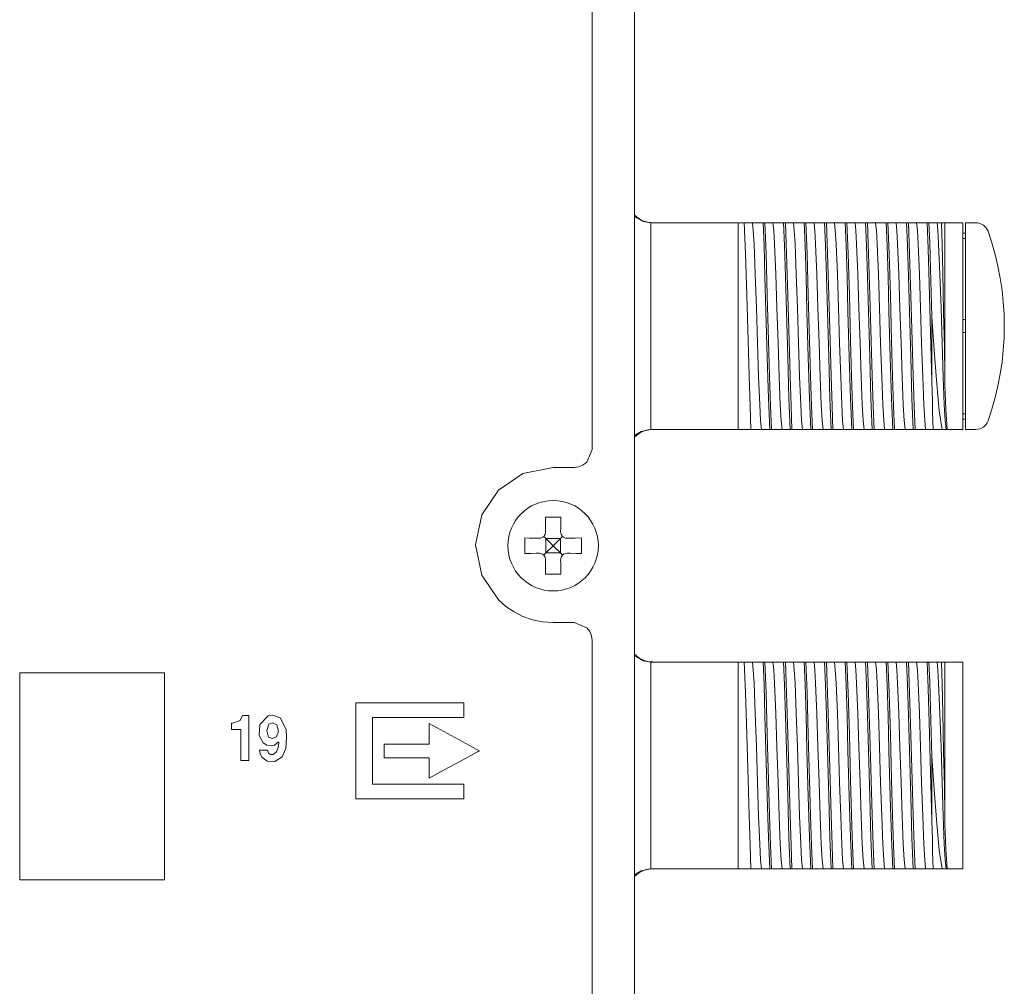
# Model space of a CAD drawing. Units: millimetres. Extents: x -175 to 175, y -142 to 142.
# Drawn here: x 137 to 175, y -23 to 14 of the extents above; entities that cross this region are included whole.
import ezdxf

# ---------------------------------------------------------------- set-up
doc = ezdxf.new("R2010")
doc.units = ezdxf.units.MM
doc.layers.add('Top$25', color=7, linetype='Continuous', true_color=0xffffff)

msp = doc.modelspace()

# ---------------------------------------------------------------- linework, layer by layer
at = {"layer": 'Top$25', "color": 7, "linetype": 'Continuous', "lineweight": 13}
for p, q in [((160.736, -110.148), (160.736, 101.785)), ((164.75, 6.498), (161.383, 6.498)), ((164.75, 6.498), (164.987, 6.498)), ((164.75, -1.502), (164.75, 6.498)), ((165.712, 6.498), (165.781, 6.498)), ((166.505, 6.498), (166.575, 6.498)), ((167.299, 6.498), (167.368, 6.498)), ((168.093, 6.498), (168.162, 6.498)), ((168.887, 6.498), (168.956, 6.498)), ((169.68, 6.498), (169.75, 6.498)), ((170.474, 6.498), (170.543, 6.498)), ((171.268, 6.498), (171.337, 6.498)), ((172.062, 6.498), (172.131, 6.498)), ((172.75, 6.498), (173.45, 6.498)), ((172.75, 0.627), (172.75, 6.498)), ((173.45, 6.498), (173.45, -1.502)), ((173.95, 6.498), (173.55, 6.498)), ((173.55, 6.498), (173.55, -1.502)), ((173.45, 6.098), (173.55, 6.098)), ((173.45, 5.889), (173.55, 5.889)), ((172.25, 2.85), (172.25, 0.35)), ((173.45, 2.748), (173.55, 2.748)), ((173.45, 2.248), (173.55, 2.248)), ((173.45, -0.893), (173.55, -0.893)), ((173.45, -1.102), (173.55, -1.102)), ((161.383, -1.502), (164.75, -1.502)), ((165.244, -1.502), (164.75, -1.502)), ((166.038, -1.502), (165.969, -1.502)), ((166.832, -1.502), (166.763, -1.502)), ((167.626, -1.502), (167.556, -1.502)), ((168.419, -1.502), (168.35, -1.502)), ((169.213, -1.502), (169.144, -1.502)), ((170.007, -1.502), (169.938, -1.502)), ((170.801, -1.502), (170.731, -1.502)), ((171.594, -1.502), (171.525, -1.502)), ((173.45, -1.502), (172.84, -1.502)), ((173.55, -1.502), (173.95, -1.502)), ((157.043, -5.712), (156.929, -5.71)), ((157.224, -5.639), (157.307, -5.722)), ((157.295, -5.344), (157.297, -5.458)), ((157.868, -5.722), (157.951, -5.638)), ((157.878, -5.458), (157.88, -5.344)), ((158.245, -5.71), (158.132, -5.712)), ((157.307, -5.722), (157.562, -5.977)), ((157.307, -6.282), (157.307, -5.722)), ((157.868, -5.722), (157.307, -5.722)), ((157.562, -6.027), (157.307, -6.282)), ((157.562, -5.977), (157.612, -5.977)), ((157.562, -5.977), (157.562, -6.027)), ((157.562, -6.027), (157.612, -6.027)), ((157.612, -5.977), (157.867, -5.722)), ((157.612, -5.977), (157.612, -6.027)), ((157.867, -6.282), (157.612, -6.027)), ((157.867, -6.282), (157.867, -5.722)), ((156.929, -6.295), (157.043, -6.293)), ((157.307, -6.282), (157.224, -6.366)), ((157.868, -6.282), (157.307, -6.282)), ((157.951, -6.366), (157.868, -6.282)), ((158.132, -6.293), (158.245, -6.295)), ((157.297, -6.547), (157.295, -6.66)), ((157.88, -6.66), (157.878, -6.547)), ((164.75, -10.502), (161.383, -10.502)), ((164.75, -10.502), (164.987, -10.502)), ((164.75, -18.502), (164.75, -10.502)), ((165.712, -10.502), (165.781, -10.502)), ((166.505, -10.502), (166.575, -10.502)), ((167.299, -10.502), (167.368, -10.502)), ((168.093, -10.502), (168.162, -10.502)), ((168.887, -10.502), (168.956, -10.502)), ((169.68, -10.502), (169.75, -10.502)), ((170.474, -10.502), (170.543, -10.502)), ((171.268, -10.502), (171.337, -10.502)), ((172.062, -10.502), (172.131, -10.502)), ((172.75, -10.502), (173.45, -10.502)), ((172.75, -16.373), (172.75, -10.502)), ((173.45, -10.502), (173.45, -18.502)), ((172.25, -14.15), (172.25, -16.65)), ((161.383, -18.502), (164.75, -18.502)), ((165.244, -18.502), (164.75, -18.502)), ((166.038, -18.502), (165.969, -18.502)), ((166.832, -18.502), (166.763, -18.502)), ((167.626, -18.502), (167.556, -18.502)), ((168.419, -18.502), (168.35, -18.502)), ((169.213, -18.502), (169.144, -18.502)), ((170.007, -18.502), (169.938, -18.502)), ((170.801, -18.502), (170.731, -18.502)), ((171.594, -18.502), (171.525, -18.502)), ((173.45, -18.502), (172.84, -18.502))]:
    msp.add_line(p, q, dxfattribs=at)
for points in [[(159.099, 18.016), (159.099, 13.33), (159.099, 9.027), (159.099, 5.235), (159.099, 2.853), (159.099, 0.864), (159.099, -0.68), (159.099, -1.431), (159.099, -1.953), (159.099, -2.192), (159.099, -2.274), (158.894, -2.768), (158.753, -2.877), (158.586, -2.948), (158.4, -2.973), (158.273, -2.973), (157.993, -2.973), (157.688, -2.973), (157.608, -2.973), (157.591, -2.973), (157.588, -2.973), (157.587, -2.973), (157.587, -2.973), (157.587, -2.973), (157.587, -2.973), (156.419, -3.209), (155.466, -3.851), (154.823, -4.805), (154.587, -5.973), (154.823, -7.141), (155.466, -8.094), (155.754, -8.348), (156.073, -8.564), (156.419, -8.737), (156.79, -8.866), (157.18, -8.946), (157.587, -8.973), (157.714, -8.973), (157.993, -8.973), (158.299, -8.973), (158.379, -8.973), (158.396, -8.973), (158.399, -8.973), (158.4, -8.973), (158.4, -8.973), (158.4, -8.973), (158.4, -8.973), (158.894, -9.178), (159.004, -9.32), (159.074, -9.487), (159.099, -9.673), (159.099, -9.956), (159.099, -10.774), (159.099, -12.081), (159.099, -13.83), (159.099, -15.975), (159.099, -18.469), (159.099, -21.265), (159.099, -25.519)], [(160.731, 6.738), (161.067, 6.549), (161.369, 6.498)], [(161.369, -1.502), (161.368, -0.418), (161.368, 1.002), (161.369, 3.067), (161.368, 5.024), (161.369, 5.841), (161.369, 6.498)], [(164.987, 6.5), (165.035, 5.299), (165.083, 3.697), (165.131, 1.924), (165.169, 0.575), (165.207, -0.603), (165.244, -1.507)], [(164.987, 6.498), (165.212, 6.498), (165.304, 6.498)], [(165.304, 6.498), (165.485, 6.498), (165.712, 6.498)], [(165.304, 6.498), (165.334, 6.196), (165.365, 5.678), (165.413, 4.505), (165.456, 3.209), (165.499, 1.832), (165.542, 0.53), (165.584, -0.547), (165.618, -1.154), (165.652, -1.502)], [(165.969, -1.507), (165.921, -0.305), (165.873, 1.297), (165.825, 3.071), (165.787, 4.419), (165.749, 5.597), (165.712, 6.5)], [(165.781, 6.501), (165.829, 5.299), (165.877, 3.697), (165.925, 1.924), (165.963, 0.575), (166, -0.603), (166.038, -1.507)], [(165.781, 6.498), (166.006, 6.498), (166.097, 6.498)], [(166.097, 6.498), (166.278, 6.498), (166.505, 6.498)], [(166.097, 6.498), (166.128, 6.196), (166.159, 5.678), (166.207, 4.505), (166.25, 3.209), (166.292, 1.832), (166.335, 0.53), (166.378, -0.547), (166.412, -1.154), (166.446, -1.502)], [(166.763, -1.507), (166.715, -0.305), (166.667, 1.297), (166.618, 3.071), (166.581, 4.419), (166.543, 5.597), (166.505, 6.501)], [(166.575, 6.5), (166.623, 5.299), (166.671, 3.697), (166.719, 1.924), (166.756, 0.575), (166.794, -0.603), (166.832, -1.507)], [(166.575, 6.498), (166.799, 6.498), (166.891, 6.498)], [(166.891, 6.498), (167.072, 6.498), (167.299, 6.498)], [(166.891, 6.498), (166.922, 6.196), (166.952, 5.678), (167, 4.505), (167.043, 3.209), (167.086, 1.832), (167.129, 0.53), (167.172, -0.547), (167.206, -1.154), (167.239, -1.502)], [(167.556, -1.507), (167.508, -0.305), (167.46, 1.297), (167.412, 3.071), (167.375, 4.419), (167.337, 5.597), (167.299, 6.5)], [(167.368, 6.5), (167.416, 5.299), (167.464, 3.697), (167.512, 1.924), (167.55, 0.575), (167.588, -0.603), (167.626, -1.507)], [(167.368, 6.498), (167.593, 6.498), (167.685, 6.498)], [(167.685, 6.498), (167.866, 6.498), (168.093, 6.498)], [(167.685, 6.498), (167.715, 6.196), (167.746, 5.678), (167.794, 4.506), (167.837, 3.209), (167.88, 1.832), (167.923, 0.53), (167.966, -0.546), (167.999, -1.154), (168.033, -1.502)], [(168.35, -1.507), (168.302, -0.305), (168.254, 1.297), (168.206, 3.071), (168.168, 4.419), (168.131, 5.597), (168.093, 6.5)], [(168.162, 6.5), (168.21, 5.299), (168.258, 3.697), (168.306, 1.924), (168.344, 0.575), (168.382, -0.603), (168.419, -1.507)], [(168.162, 6.498), (168.387, 6.498), (168.479, 6.498)], [(168.479, 6.498), (168.66, 6.498), (168.887, 6.498)], [(168.479, 6.498), (168.509, 6.196), (168.54, 5.678), (168.588, 4.506), (168.631, 3.21), (168.674, 1.832), (168.717, 0.53), (168.759, -0.547), (168.793, -1.154), (168.827, -1.502)], [(169.144, -1.507), (169.096, -0.305), (169.048, 1.297), (169, 3.071), (168.962, 4.419), (168.924, 5.597), (168.887, 6.5)], [(168.956, 6.5), (169.004, 5.299), (169.052, 3.697), (169.1, 1.924), (169.138, 0.575), (169.175, -0.603), (169.213, -1.507)], [(168.956, 6.498), (169.181, 6.498), (169.272, 6.498)], [(169.272, 6.498), (169.453, 6.498), (169.68, 6.498)], [(169.272, 6.498), (169.303, 6.196), (169.334, 5.678), (169.382, 4.505), (169.425, 3.209), (169.467, 1.832), (169.51, 0.53), (169.553, -0.547), (169.587, -1.154), (169.621, -1.502)], [(169.938, -1.507), (169.89, -0.305), (169.842, 1.297), (169.793, 3.071), (169.756, 4.419), (169.718, 5.597), (169.68, 6.5)], [(169.75, 6.501), (169.798, 5.299), (169.846, 3.697), (169.894, 1.924), (169.931, 0.575), (169.969, -0.603), (170.007, -1.507)], [(169.75, 6.498), (169.974, 6.498), (170.066, 6.498)], [(170.066, 6.498), (170.247, 6.498), (170.474, 6.498)], [(170.066, 6.498), (170.097, 6.196), (170.127, 5.678), (170.175, 4.505), (170.218, 3.209), (170.261, 1.832), (170.304, 0.53), (170.347, -0.547), (170.381, -1.154), (170.414, -1.502)], [(170.731, -1.507), (170.683, -0.305), (170.635, 1.297), (170.587, 3.071), (170.55, 4.419), (170.512, 5.597), (170.474, 6.501)], [(170.543, 6.5), (170.591, 5.299), (170.639, 3.697), (170.687, 1.924), (170.725, 0.575), (170.763, -0.603), (170.801, -1.507)], [(170.543, 6.498), (170.768, 6.498), (170.86, 6.498)], [(170.86, 6.498), (171.041, 6.498), (171.268, 6.498)], [(170.86, 6.498), (170.89, 6.196), (170.921, 5.678), (170.969, 4.505), (171.012, 3.209), (171.055, 1.832), (171.098, 0.53), (171.141, -0.547), (171.174, -1.154), (171.208, -1.502)], [(171.525, -1.507), (171.477, -0.305), (171.429, 1.297), (171.381, 3.071), (171.343, 4.419), (171.306, 5.597), (171.268, 6.5)], [(171.337, 6.5), (171.385, 5.299), (171.433, 3.697), (171.481, 1.924), (171.519, 0.575), (171.557, -0.603), (171.594, -1.507)], [(171.337, 6.498), (171.562, 6.498), (171.654, 6.498)], [(171.654, 6.498), (171.835, 6.498), (172.062, 6.498)], [(171.654, 6.498), (171.684, 6.196), (171.715, 5.678), (171.763, 4.506), (171.806, 3.21), (171.849, 1.832), (171.892, 0.53), (171.934, -0.546), (171.968, -1.154), (172.002, -1.502)], [(172.25, 0.348), (172.197, 2.231), (172.145, 4.161), (172.103, 5.491), (172.062, 6.5)], [(172.131, 6.5), (172.164, 5.718), (172.198, 4.711), (172.25, 2.85)], [(172.131, 6.498), (172.356, 6.498), (172.447, 6.498)], [(172.447, 6.498), (172.531, 6.498), (172.619, 6.498)], [(172.447, 6.498), (172.478, 6.196), (172.509, 5.678), (172.557, 4.506), (172.6, 3.21), (172.642, 1.832), (172.685, 0.53), (172.728, -0.547), (172.762, -1.154), (172.796, -1.502)], [(172.619, 6.498), (172.698, 6.498), (172.75, 6.498)], [(172.62, 6.499), (172.648, 5.655), (172.674, 4.549), (172.703, 3.038), (172.729, 1.688), (172.75, 0.627)], [(172.64, -1.503), (172.53, -0.78), (172.421, 0.4), (172.335, 1.566), (172.249, 2.85)], [(172.75, 0.225), (172.75, 0.358), (172.751, 0.446), (172.75, 0.536), (172.75, 0.627)], [(172.249, 0.35), (172.267, -0.388), (172.275, -0.812), (172.284, -1.186), (172.293, -1.502)], [(172.84, -1.502), (172.79, -0.735), (172.75, 0.225)], [(161.369, -1.502), (160.992, -1.582), (160.735, -1.739)], [(165.652, -1.502), (165.471, -1.502), (165.244, -1.502)], [(165.969, -1.502), (165.744, -1.502), (165.652, -1.502)], [(166.446, -1.502), (166.265, -1.502), (166.038, -1.502)], [(166.763, -1.502), (166.538, -1.502), (166.446, -1.502)], [(167.239, -1.502), (167.058, -1.502), (166.832, -1.502)], [(167.556, -1.502), (167.332, -1.502), (167.239, -1.502)], [(168.033, -1.502), (167.852, -1.502), (167.626, -1.502)], [(168.35, -1.502), (168.125, -1.502), (168.033, -1.502)], [(168.827, -1.502), (168.646, -1.502), (168.419, -1.502)], [(169.144, -1.502), (168.919, -1.502), (168.827, -1.502)], [(169.621, -1.502), (169.44, -1.502), (169.213, -1.502)], [(169.938, -1.502), (169.713, -1.502), (169.621, -1.502)], [(170.414, -1.502), (170.233, -1.502), (170.007, -1.502)], [(170.731, -1.502), (170.507, -1.502), (170.414, -1.502)], [(171.208, -1.502), (171.027, -1.502), (170.801, -1.502)], [(171.525, -1.502), (171.3, -1.502), (171.208, -1.502)], [(172.002, -1.502), (171.821, -1.502), (171.594, -1.502)], [(172.293, -1.502), (172.092, -1.502), (172.002, -1.502)], [(172.638, -1.502), (172.454, -1.502), (172.293, -1.502)], [(172.796, -1.502), (172.719, -1.502), (172.638, -1.502)], [(172.84, -1.502), (172.812, -1.502), (172.796, -1.502)], [(157.287, -4.902), (157.292, -5.145), (157.295, -5.344)], [(157.887, -4.902), (157.55, -4.902), (157.287, -4.902)], [(157.88, -5.344), (157.884, -5.093), (157.887, -4.902)], [(156.487, -5.702), (156.487, -6.04), (156.487, -6.302)], [(156.929, -5.71), (156.678, -5.706), (156.487, -5.702)], [(158.687, -5.702), (158.445, -5.707), (158.245, -5.71)], [(158.687, -6.302), (158.687, -5.965), (158.687, -5.702)], [(156.487, -6.302), (156.73, -6.298), (156.929, -6.295)], [(158.245, -6.295), (158.497, -6.299), (158.687, -6.302)], [(157.295, -6.66), (157.291, -6.912), (157.287, -7.102)], [(157.887, -7.102), (157.883, -6.86), (157.88, -6.66)], [(157.287, -7.102), (157.625, -7.102), (157.887, -7.102)], [(160.731, -10.262), (161.067, -10.451), (161.369, -10.502)], [(161.369, -18.502), (161.368, -17.418), (161.368, -15.998), (161.369, -13.933), (161.368, -11.976), (161.369, -11.159), (161.369, -10.502)], [(164.987, -10.5), (165.035, -11.701), (165.083, -13.303), (165.131, -15.076), (165.169, -16.425), (165.207, -17.603), (165.244, -18.507)], [(164.987, -10.502), (165.212, -10.502), (165.304, -10.502)], [(165.304, -10.502), (165.485, -10.502), (165.712, -10.502)], [(165.304, -10.502), (165.334, -10.804), (165.365, -11.322), (165.413, -12.495), (165.456, -13.791), (165.499, -15.168), (165.542, -16.47), (165.584, -17.547), (165.618, -18.154), (165.652, -18.502)], [(165.969, -18.507), (165.921, -17.305), (165.873, -15.703), (165.825, -13.929), (165.787, -12.581), (165.749, -11.403), (165.712, -10.5)], [(165.781, -10.499), (165.829, -11.701), (165.877, -13.303), (165.925, -15.076), (165.963, -16.425), (166, -17.603), (166.038, -18.507)], [(165.781, -10.502), (166.006, -10.502), (166.097, -10.502)], [(166.097, -10.502), (166.278, -10.502), (166.505, -10.502)], [(166.097, -10.502), (166.128, -10.804), (166.159, -11.322), (166.207, -12.495), (166.25, -13.791), (166.292, -15.168), (166.335, -16.47), (166.378, -17.547), (166.412, -18.154), (166.446, -18.502)], [(166.763, -18.507), (166.715, -17.305), (166.667, -15.703), (166.618, -13.929), (166.581, -12.581), (166.543, -11.403), (166.505, -10.499)], [(166.575, -10.5), (166.623, -11.701), (166.671, -13.303), (166.719, -15.076), (166.756, -16.425), (166.794, -17.603), (166.832, -18.507)], [(166.575, -10.502), (166.799, -10.502), (166.891, -10.502)], [(166.891, -10.502), (167.072, -10.502), (167.299, -10.502)], [(166.891, -10.502), (166.922, -10.804), (166.952, -11.322), (167, -12.495), (167.043, -13.791), (167.086, -15.168), (167.129, -16.47), (167.172, -17.547), (167.206, -18.154), (167.239, -18.502)], [(167.556, -18.507), (167.508, -17.305), (167.46, -15.703), (167.412, -13.929), (167.375, -12.581), (167.337, -11.403), (167.299, -10.5)], [(167.368, -10.5), (167.416, -11.701), (167.464, -13.303), (167.512, -15.076), (167.55, -16.425), (167.588, -17.603), (167.626, -18.507)], [(167.368, -10.502), (167.593, -10.502), (167.685, -10.502)], [(167.685, -10.502), (167.866, -10.502), (168.093, -10.502)], [(167.685, -10.502), (167.715, -10.804), (167.746, -11.322), (167.794, -12.494), (167.837, -13.791), (167.88, -15.168), (167.923, -16.47), (167.966, -17.546), (167.999, -18.154), (168.033, -18.502)], [(168.35, -18.507), (168.302, -17.305), (168.254, -15.703), (168.206, -13.929), (168.168, -12.581), (168.131, -11.403), (168.093, -10.5)], [(168.162, -10.5), (168.21, -11.701), (168.258, -13.303), (168.306, -15.076), (168.344, -16.425), (168.382, -17.603), (168.419, -18.507)], [(168.162, -10.502), (168.387, -10.502), (168.479, -10.502)], [(168.479, -10.502), (168.66, -10.502), (168.887, -10.502)], [(168.479, -10.502), (168.509, -10.804), (168.54, -11.322), (168.588, -12.494), (168.631, -13.79), (168.674, -15.168), (168.717, -16.47), (168.759, -17.547), (168.793, -18.154), (168.827, -18.502)], [(169.144, -18.507), (169.096, -17.305), (169.048, -15.703), (169, -13.929), (168.962, -12.581), (168.924, -11.403), (168.887, -10.5)], [(168.956, -10.5), (169.004, -11.701), (169.052, -13.303), (169.1, -15.076), (169.138, -16.425), (169.175, -17.603), (169.213, -18.507)], [(168.956, -10.502), (169.181, -10.502), (169.272, -10.502)], [(169.272, -10.502), (169.453, -10.502), (169.68, -10.502)], [(169.272, -10.502), (169.303, -10.804), (169.334, -11.322), (169.382, -12.495), (169.425, -13.791), (169.467, -15.168), (169.51, -16.47), (169.553, -17.547), (169.587, -18.154), (169.621, -18.502)], [(169.938, -18.507), (169.89, -17.305), (169.842, -15.703), (169.793, -13.929), (169.756, -12.581), (169.718, -11.403), (169.68, -10.5)], [(169.75, -10.499), (169.798, -11.701), (169.846, -13.303), (169.894, -15.076), (169.931, -16.425), (169.969, -17.603), (170.007, -18.507)], [(169.75, -10.502), (169.974, -10.502), (170.066, -10.502)], [(170.066, -10.502), (170.247, -10.502), (170.474, -10.502)], [(170.066, -10.502), (170.097, -10.804), (170.127, -11.322), (170.175, -12.495), (170.218, -13.791), (170.261, -15.168), (170.304, -16.47), (170.347, -17.547), (170.381, -18.154), (170.414, -18.502)], [(170.731, -18.507), (170.683, -17.305), (170.635, -15.703), (170.587, -13.929), (170.55, -12.581), (170.512, -11.403), (170.474, -10.499)], [(170.543, -10.5), (170.591, -11.701), (170.639, -13.303), (170.687, -15.076), (170.725, -16.425), (170.763, -17.603), (170.801, -18.507)], [(170.543, -10.502), (170.768, -10.502), (170.86, -10.502)], [(170.86, -10.502), (171.041, -10.502), (171.268, -10.502)], [(170.86, -10.502), (170.89, -10.804), (170.921, -11.322), (170.969, -12.495), (171.012, -13.791), (171.055, -15.168), (171.098, -16.47), (171.141, -17.547), (171.174, -18.154), (171.208, -18.502)], [(171.525, -18.507), (171.477, -17.305), (171.429, -15.703), (171.381, -13.929), (171.343, -12.581), (171.306, -11.403), (171.268, -10.5)], [(171.337, -10.5), (171.385, -11.701), (171.433, -13.303), (171.481, -15.076), (171.519, -16.425), (171.557, -17.603), (171.594, -18.507)], [(171.337, -10.502), (171.562, -10.502), (171.654, -10.502)], [(171.654, -10.502), (171.835, -10.502), (172.062, -10.502)], [(171.654, -10.502), (171.684, -10.804), (171.715, -11.322), (171.763, -12.494), (171.806, -13.79), (171.849, -15.168), (171.892, -16.47), (171.934, -17.546), (171.968, -18.154), (172.002, -18.502)], [(172.25, -16.652), (172.197, -14.769), (172.145, -12.839), (172.103, -11.509), (172.062, -10.5)], [(172.131, -10.5), (172.164, -11.282), (172.198, -12.289), (172.25, -14.15)], [(172.131, -10.502), (172.356, -10.502), (172.447, -10.502)], [(172.447, -10.502), (172.531, -10.502), (172.619, -10.502)], [(172.447, -10.502), (172.478, -10.804), (172.509, -11.322), (172.557, -12.494), (172.6, -13.79), (172.642, -15.168), (172.685, -16.47), (172.728, -17.547), (172.762, -18.154), (172.796, -18.502)], [(172.619, -10.502), (172.698, -10.502), (172.75, -10.502)], [(172.62, -10.501), (172.648, -11.345), (172.674, -12.451), (172.703, -13.962), (172.729, -15.312), (172.75, -16.373)], [(145.132, -12.871), (145.154, -12.871), (145.175, -12.871), (145.475, -12.769), (145.558, -12.568), (145.558, -12.568), (145.558, -12.568), (145.794, -12.568), (145.809, -12.568), (145.81, -12.568), (145.81, -12.572), (145.81, -12.583), (145.81, -12.644), (145.81, -13.444), (145.81, -14.244), (145.81, -14.304), (145.81, -14.315), (145.81, -14.319), (145.809, -14.319), (145.79, -14.319), (145.621, -14.319), (145.512, -14.319), (145.503, -14.319), (145.503, -14.319), (145.503, -13.604), (145.503, -13.114), (145.492, -13.113), (145.34, -13.113), (145.136, -13.113), (145.132, -13.113), (145.132, -13.113), (145.132, -13.076), (145.132, -12.948), (145.132, -12.877), (145.132, -12.872), (145.132, -12.871), (145.132, -12.871), (145.132, -12.871)], [(146.528, -13.914), (146.528, -13.916), (146.528, -13.917), (146.528, -13.917), (146.528, -13.917), (146.528, -13.917), (146.528, -13.917), (146.568, -14.025), (146.642, -14.079), (146.755, -14.083), (146.883, -13.983), (146.947, -13.809), (146.961, -13.701), (146.964, -13.647), (146.965, -13.622), (146.965, -13.611), (146.965, -13.605), (146.965, -13.603), (146.965, -13.602), (146.965, -13.602), (146.965, -13.602), (146.965, -13.601), (146.965, -13.601), (146.965, -13.601), (146.965, -13.601), (146.965, -13.601), (146.965, -13.601), (146.965, -13.601), (146.965, -13.601), (146.964, -13.6), (146.963, -13.599), (146.961, -13.597), (146.96, -13.596), (146.96, -13.596), (146.96, -13.596), (146.96, -13.596), (146.96, -13.596), (146.96, -13.596), (146.96, -13.596), (146.806, -13.722), (146.669, -13.744), (146.504, -13.717), (146.365, -13.633), (146.207, -13.344), (146.232, -12.918), (146.561, -12.59), (146.76, -12.569), (147.022, -12.662), (147.248, -13.113), (147.272, -13.417), (147.235, -13.85), (147.095, -14.171), (146.811, -14.355), (146.522, -14.334), (146.317, -14.18), (146.249, -14.043), (146.231, -13.973), (146.225, -13.941), (146.224, -13.926), (146.223, -13.919), (146.223, -13.917), (146.223, -13.915), (146.222, -13.915), (146.222, -13.914), (146.222, -13.914), (146.222, -13.914), (146.222, -13.914), (146.222, -13.914), (146.222, -13.914), (146.222, -13.914), (146.222, -13.914), (146.223, -13.914), (146.223, -13.914), (146.225, -13.914), (146.229, -13.914), (146.243, -13.914), (146.281, -13.914), (146.375, -13.914), (146.515, -13.914), (146.527, -13.914), (146.528, -13.914), (146.528, -13.914), (146.528, -13.914)], [(172.64, -18.503), (172.53, -17.78), (172.421, -16.6), (172.335, -15.434), (172.249, -14.15)], [(172.75, -16.775), (172.75, -16.642), (172.751, -16.554), (172.75, -16.464), (172.75, -16.373)], [(172.249, -16.65), (172.267, -17.388), (172.275, -17.812), (172.284, -18.186), (172.293, -18.502)], [(172.84, -18.502), (172.79, -17.735), (172.75, -16.775)], [(161.369, -18.502), (160.992, -18.582), (160.735, -18.739)], [(165.652, -18.502), (165.471, -18.502), (165.244, -18.502)], [(165.969, -18.502), (165.744, -18.502), (165.652, -18.502)], [(166.446, -18.502), (166.265, -18.502), (166.038, -18.502)], [(166.763, -18.502), (166.538, -18.502), (166.446, -18.502)], [(167.239, -18.502), (167.058, -18.502), (166.832, -18.502)], [(167.556, -18.502), (167.332, -18.502), (167.239, -18.502)], [(168.033, -18.502), (167.852, -18.502), (167.626, -18.502)], [(168.35, -18.502), (168.125, -18.502), (168.033, -18.502)], [(168.827, -18.502), (168.646, -18.502), (168.419, -18.502)], [(169.144, -18.502), (168.919, -18.502), (168.827, -18.502)], [(169.621, -18.502), (169.44, -18.502), (169.213, -18.502)], [(169.938, -18.502), (169.713, -18.502), (169.621, -18.502)], [(170.414, -18.502), (170.233, -18.502), (170.007, -18.502)], [(170.731, -18.502), (170.507, -18.502), (170.414, -18.502)], [(171.208, -18.502), (171.027, -18.502), (170.801, -18.502)], [(171.525, -18.502), (171.3, -18.502), (171.208, -18.502)], [(172.002, -18.502), (171.821, -18.502), (171.594, -18.502)], [(172.293, -18.502), (172.092, -18.502), (172.002, -18.502)], [(172.638, -18.502), (172.454, -18.502), (172.293, -18.502)], [(172.796, -18.502), (172.719, -18.502), (172.638, -18.502)], [(172.84, -18.502), (172.812, -18.502), (172.796, -18.502)]]:
    msp.add_lwpolyline(points, dxfattribs=at)
for points in [[(136.939, -10.92), (136.939, -18.573), (136.939, -18.892), (136.939, -18.922), (136.939, -18.926), (136.945, -18.926), (137.065, -18.926), (137.225, -18.926), (139.138, -18.926), (141.043, -18.926), (141.292, -18.926), (141.542, -18.926), (141.791, -18.926), (142.04, -18.926), (142.29, -18.926), (142.539, -18.926), (142.539, -18.926), (142.539, -18.926), (142.539, -12.123), (142.539, -11.485), (142.539, -11.166), (142.539, -10.927), (142.539, -10.92), (142.507, -10.92), (142.467, -10.92), (142.042, -10.92), (136.939, -10.92)], [(149.953, -15.797), (153.568, -15.797), (153.869, -15.797), (154.095, -15.797), (154.125, -15.797), (154.125, -15.751), (154.125, -15.299), (154.125, -15.23), (154.119, -15.23), (154.043, -15.23), (152.436, -15.23), (150.829, -15.23), (150.696, -15.23), (150.595, -15.23), (150.589, -15.23), (150.589, -15.228), (150.589, -15.202), (150.589, -14.935), (150.589, -12.792), (150.589, -12.658), (150.589, -12.647), (150.589, -12.645), (150.596, -12.645), (150.604, -12.645), (150.621, -12.645), (151.157, -12.645), (154.013, -12.645), (154.114, -12.645), (154.122, -12.645), (154.125, -12.645), (154.125, -12.636), (154.125, -12.623), (154.125, -12.221), (154.125, -12.146), (154.125, -12.078), (154.118, -12.078), (154.068, -12.078), (153.465, -12.078), (152.662, -12.078), (150.251, -12.078), (150.101, -12.078), (149.953, -12.078), (149.953, -12.081), (149.953, -12.181), (149.953, -12.583), (149.953, -15.797)], [(146.73, -13.468), (146.884, -13.399), (146.956, -13.175), (146.898, -12.938), (146.721, -12.852), (146.581, -12.905), (146.499, -13.148), (146.571, -13.407), (146.73, -13.468)], [(152.788, -12.88), (154.638, -13.894), (154.725, -13.942), (154.726, -13.942), (154.72, -13.946), (154.698, -13.957), (154.66, -13.978), (154.196, -14.23), (153.372, -14.678), (152.909, -14.93), (152.793, -14.993), (152.788, -14.996), (152.788, -14.995), (152.788, -14.99), (152.788, -14.957), (152.788, -14.723), (152.788, -14.41), (152.788, -14.254), (152.788, -14.234), (152.788, -14.224), (152.788, -14.219), (152.788, -14.216), (152.787, -14.216), (152.67, -14.216), (151.732, -14.216), (151.38, -14.216), (151.204, -14.216), (151.073, -14.216), (151.052, -14.216), (151.052, -14.214), (151.052, -14.192), (151.052, -13.957), (151.052, -13.694), (151.052, -13.683), (151.052, -13.682), (151.085, -13.682), (151.129, -13.682), (152.184, -13.682), (152.712, -13.682), (152.778, -13.682), (152.788, -13.682), (152.788, -13.671), (152.788, -13.583), (152.788, -12.88)]]:
    msp.add_lwpolyline(points, close=True, dxfattribs=at)
msp.add_circle((157.587, -6.002), 1.75, dxfattribs=at)
for centre, radius, start, end in [((173.95, 5.998), 0.5, 19.4712, 90), ((164.05, 2.498), 11, 340.5288, 19.4712), ((173.95, -1.002), 0.5, 270, 340.5288), ((157.047, -5.462), 0.25, 269, 1), ((158.128, -5.462), 0.25, 179, 271), ((157.047, -6.543), 0.25, 359, 91), ((158.128, -6.543), 0.25, 89, 181)]:
    msp.add_arc(centre, radius, start, end, dxfattribs=at)
at = {"layer": 'Top$25', "color": 7, "linetype": 'Continuous', "lineweight": 13, "extrusion": (0, 0, -1)}
for centre in [(161.45, 7.498), (161.45, -9.502)]:
    msp.add_ellipse(centre, major_axis=(1, 0), ratio=0.999657, start_param=1.570796, end_param=2.366429, dxfattribs=at)
at = {"layer": 'Top$25', "color": 7, "linetype": 'Continuous', "lineweight": 13}
for centre in [(161.45, -2.502), (161.45, -19.502)]:
    msp.add_ellipse(centre, major_axis=(1, 0), ratio=0.999657, start_param=1.570796, end_param=2.366429, dxfattribs=at)

doc.saveas('drawing.dxf')
